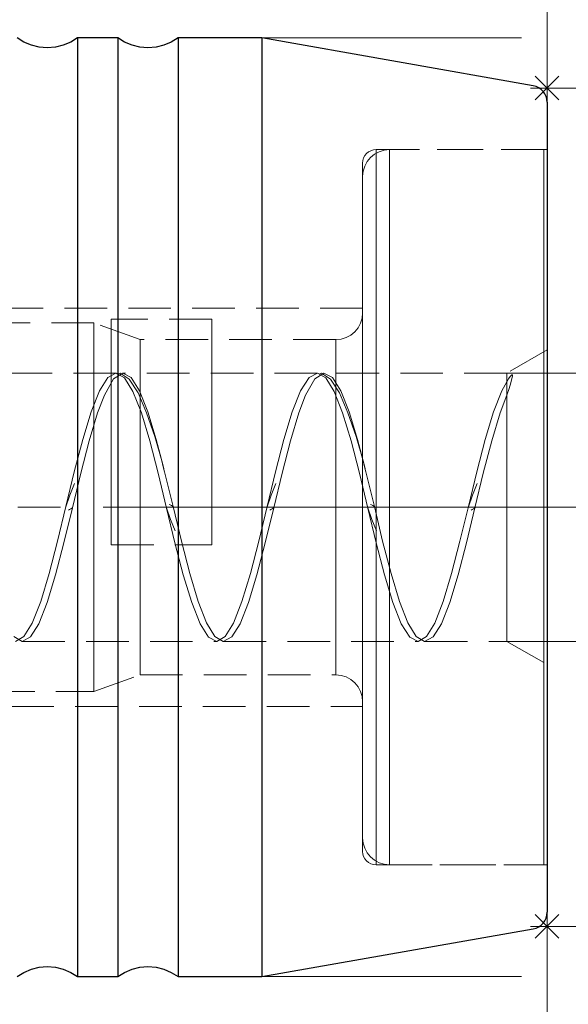
# Model space of a CAD drawing. Extents: x 13 to 827, y 18 to 576.
# Drawn here: x 594 to 640, y 299 to 382 of the extents above; entities that cross this region are included whole.
import ezdxf

# ---------------------------------------------------------------- set-up
doc = ezdxf.new("R2010")
doc.units = 0
doc.header["$MEASUREMENT"] = 0
for name, pattern in [('AI-Linetype-0', [54, 43.200001, -3.6, 3.6, -3.6]), ('AI-Linetype-1', [5.4, 3.6, -1.8]), ('AI-Linetype-100', [5.4, 3.6, -1.8]), ('AI-Linetype-101', [5.4, 3.6, -1.8]), ('AI-Linetype-102', [5.4, 3.6, -1.8]), ('AI-Linetype-11', [5.4, 3.6, -1.8]), ('AI-Linetype-15', [5.4, 3.6, -1.8]), ('AI-Linetype-152', [5.4, 3.6, -1.8]), ('AI-Linetype-153', [5.4, 3.6, -1.8]), ('AI-Linetype-154', [5.4, 3.6, -1.8]), ('AI-Linetype-155', [5.4, 3.6, -1.8]), ('AI-Linetype-156', [5.4, 3.6, -1.8]), ('AI-Linetype-157', [5.4, 3.6, -1.8]), ('AI-Linetype-16', [5.4, 3.6, -1.8]), ('AI-Linetype-162', [5.4, 3.6, -1.8]), ('AI-Linetype-163', [5.4, 3.6, -1.8]), ('AI-Linetype-164', [5.4, 3.6, -1.8]), ('AI-Linetype-165', [5.4, 3.6, -1.8]), ('AI-Linetype-17', [5.4, 3.6, -1.8]), ('AI-Linetype-170', [5.4, 3.6, -1.8]), ('AI-Linetype-171', [5.4, 3.6, -1.8]), ('AI-Linetype-174', [5.4, 3.6, -1.8]), ('AI-Linetype-175', [5.4, 3.6, -1.8]), ('AI-Linetype-176', [5.4, 3.6, -1.8]), ('AI-Linetype-178', [5.4, 3.6, -1.8]), ('AI-Linetype-179', [5.4, 3.6, -1.8]), ('AI-Linetype-18', [5.4, 3.6, -1.8]), ('AI-Linetype-181', [5.4, 3.6, -1.8]), ('AI-Linetype-182', [5.4, 3.6, -1.8]), ('AI-Linetype-184', [5.4, 3.6, -1.8]), ('AI-Linetype-187', [5.4, 3.6, -1.8]), ('AI-Linetype-19', [5.4, 3.6, -1.8]), ('AI-Linetype-190', [5.4, 3.6, -1.8]), ('AI-Linetype-191', [5.4, 3.6, -1.8]), ('AI-Linetype-192', [5.4, 3.6, -1.8]), ('AI-Linetype-193', [5.4, 3.6, -1.8]), ('AI-Linetype-194', [5.4, 3.6, -1.8]), ('AI-Linetype-196', [5.4, 3.6, -1.8]), ('AI-Linetype-197', [5.4, 3.6, -1.8]), ('AI-Linetype-198', [5.4, 3.6, -1.8]), ('AI-Linetype-199', [5.4, 3.6, -1.8]), ('AI-Linetype-2', [5.4, 3.6, -1.8]), ('AI-Linetype-200', [5.4, 3.6, -1.8]), ('AI-Linetype-201', [5.4, 3.6, -1.8]), ('AI-Linetype-213', [5.4, 3.6, -1.8]), ('AI-Linetype-214', [5.4, 3.6, -1.8]), ('AI-Linetype-215', [5.4, 3.6, -1.8]), ('AI-Linetype-216', [5.4, 3.6, -1.8]), ('AI-Linetype-233', [5.4, 3.6, -1.8]), ('AI-Linetype-234', [5.4, 3.6, -1.8]), ('AI-Linetype-3', [5.4, 3.6, -1.8]), ('AI-Linetype-4', [5.4, 3.6, -1.8]), ('AI-Linetype-45', [5.4, 3.6, -1.8]), ('AI-Linetype-46', [5.4, 3.6, -1.8]), ('AI-Linetype-47', [5.4, 3.6, -1.8]), ('AI-Linetype-5', [5.4, 3.6, -1.8]), ('AI-Linetype-55', [5.4, 3.6, -1.8]), ('AI-Linetype-9', [5.4, 3.6, -1.8]), ('AI-Linetype-97', [5.4, 3.6, -1.8]), ('AI-Linetype-99', [5.4, 3.6, -1.8])]:
    doc.linetypes.add(name, pattern=pattern)
doc.layers.add('Ebene 1', color=7, linetype='Continuous', lineweight=0)

msp = doc.modelspace()

# ---------------------------------------------------------------- linework, layer by layer
at = {"layer": 'Ebene 1', "color": 18, "linetype": 'AI-Linetype-213', "lineweight": 18, "true_color": 0x000000}
msp.add_line((638.393, 371.353), (624.22, 371.353), dxfattribs=at)
at = {"layer": 'Ebene 1', "color": 18, "linetype": 'AI-Linetype-155', "lineweight": 18, "true_color": 0x000000}
msp.add_line((638.676, 371.353), (625.353, 371.353), dxfattribs=at)
at = {"layer": 'Ebene 1', "color": 18, "linetype": 'AI-Linetype-233', "lineweight": 18, "true_color": 0x000000}
msp.add_line((623.085, 357.96), (566.392, 357.96), dxfattribs=at)
at = {"layer": 'Ebene 1', "color": 18, "linetype": 'AI-Linetype-163', "lineweight": 18, "true_color": 0x000000}
msp.add_line((600.379, 356.713), (575.57, 356.713), dxfattribs=at)
at = {"layer": 'Ebene 1', "color": 18, "linetype": 'AI-Linetype-165', "lineweight": 18, "true_color": 0x000000}
msp.add_line((604.273, 355.295), (600.379, 356.712), dxfattribs=at)
at = {"layer": 'Ebene 1', "color": 18, "linetype": 'AI-Linetype-97', "lineweight": 18, "true_color": 0x000000}
msp.add_line((610.33, 357.029), (601.826, 357.029), dxfattribs=at)
at = {"layer": 'Ebene 1', "color": 18, "linetype": 'AI-Linetype-171', "lineweight": 18, "true_color": 0x000000}
msp.add_line((620.818, 355.295), (604.273, 355.295), dxfattribs=at)
at = {"layer": 'Ebene 1', "color": 18, "linetype": 'AI-Linetype-174', "lineweight": 18, "true_color": 0x000000}
msp.add_line((638.676, 354.424), (635.275, 352.46), dxfattribs=at)
at = {"layer": 'Ebene 1', "color": 18, "linetype": 'AI-Linetype-196', "lineweight": 18, "true_color": 0x000000}
msp.add_line((602.241, 352.461), (585.816, 352.461), dxfattribs=at)
at = {"layer": 'Ebene 1', "color": 18, "linetype": 'AI-Linetype-197', "lineweight": 18, "true_color": 0x000000}
msp.add_line((619.249, 352.461), (602.824, 352.461), dxfattribs=at)
at = {"layer": 'Ebene 1', "color": 18, "linetype": 'AI-Linetype-198', "lineweight": 18, "true_color": 0x000000}
msp.add_line((635.274, 352.461), (619.832, 352.461), dxfattribs=at)
at = {"layer": 'Ebene 1', "color": 208, "linetype": 'AI-Linetype-0', "lineweight": 18, "true_color": 0x400040}
msp.add_line((644.345, 341.122), (192.503, 341.122), dxfattribs=at)
at = {"layer": 'Ebene 1', "color": 18, "linetype": 'AI-Linetype-99', "lineweight": 18, "true_color": 0x000000}
msp.add_line((601.826, 337.947), (610.33, 337.947), dxfattribs=at)
at = {"layer": 'Ebene 1', "color": 18, "linetype": 'AI-Linetype-201', "lineweight": 18, "true_color": 0x000000}
msp.add_line((594.32, 329.783), (610.745, 329.783), dxfattribs=at)
at = {"layer": 'Ebene 1', "color": 18, "linetype": 'AI-Linetype-200', "lineweight": 18, "true_color": 0x000000}
msp.add_line((611.328, 329.783), (627.753, 329.783), dxfattribs=at)
at = {"layer": 'Ebene 1', "color": 18, "linetype": 'AI-Linetype-199', "lineweight": 18, "true_color": 0x000000}
msp.add_line((628.336, 329.783), (635.275, 329.783), dxfattribs=at)
at = {"layer": 'Ebene 1', "color": 18, "linetype": 'AI-Linetype-175', "lineweight": 18, "true_color": 0x000000}
msp.add_line((635.274, 329.783), (638.675, 327.819), dxfattribs=at)
at = {"layer": 'Ebene 1', "color": 18, "linetype": 'AI-Linetype-164', "lineweight": 18, "true_color": 0x000000}
msp.add_line((600.379, 325.531), (604.273, 326.948), dxfattribs=at)
at = {"layer": 'Ebene 1', "color": 18, "linetype": 'AI-Linetype-170', "lineweight": 18, "true_color": 0x000000}
msp.add_line((604.273, 326.949), (620.818, 326.949), dxfattribs=at)
at = {"layer": 'Ebene 1', "color": 18, "linetype": 'AI-Linetype-162', "lineweight": 18, "true_color": 0x000000}
msp.add_line((575.57, 325.531), (600.378, 325.531), dxfattribs=at)
at = {"layer": 'Ebene 1', "color": 18, "linetype": 'AI-Linetype-234', "lineweight": 18, "true_color": 0x000000}
msp.add_line((566.393, 324.284), (623.086, 324.284), dxfattribs=at)
at = {"layer": 'Ebene 1', "color": 18, "linetype": 'AI-Linetype-214', "lineweight": 18, "true_color": 0x000000}
msp.add_line((624.219, 310.891), (638.392, 310.891), dxfattribs=at)
at = {"layer": 'Ebene 1', "color": 18, "linetype": 'AI-Linetype-154', "lineweight": 18, "true_color": 0x000000}
msp.add_line((625.353, 310.891), (638.676, 310.891), dxfattribs=at)
at = {"layer": 'Ebene 1', "color": 18, "linetype": 'AI-Linetype-153', "lineweight": 18, "true_color": 0x000000}
msp.add_lwpolyline([(625.353, 371.353), (624.911, 371.309), (624.485, 371.18), (624.093, 370.971), (623.749, 370.689), (623.467, 370.345), (623.258, 369.953), (623.129, 369.528), (623.085, 369.085)], dxfattribs=at)
at = {"layer": 'Ebene 1', "color": 18, "linetype": 'AI-Linetype-215', "lineweight": 18, "true_color": 0x000000}
msp.add_lwpolyline([(624.219, 371.353), (623.998, 371.331), (623.785, 371.267), (623.589, 371.162), (623.417, 371.021), (623.276, 370.849), (623.171, 370.653), (623.107, 370.44), (623.085, 370.219)], dxfattribs=at)
at = {"layer": 'Ebene 1', "color": 18, "linetype": 'AI-Linetype-46', "lineweight": 18, "true_color": 0x000000}
msp.add_lwpolyline([(624.219, 341.122), (624.219, 344.391), (624.219, 347.621), (624.219, 350.775), (624.219, 353.816), (624.219, 356.708), (624.219, 359.417), (624.219, 361.912), (624.219, 364.163), (624.219, 366.144), (624.219, 367.832), (624.219, 369.206), (624.219, 370.252), (624.219, 370.955), (624.219, 371.309), (624.219, 370.955), (624.219, 370.252), (624.219, 369.206), (624.219, 367.832), (624.219, 366.144), (624.219, 364.163), (624.219, 361.912), (624.219, 359.417), (624.219, 356.708), (624.219, 353.816), (624.219, 350.775), (624.219, 347.621), (624.219, 344.391), (624.219, 341.122), (624.219, 337.853), (624.219, 334.623), (624.219, 331.469), (624.219, 328.428), (624.219, 325.536), (624.219, 322.827), (624.219, 320.332), (624.219, 318.081), (624.219, 316.1), (624.219, 314.412), (624.219, 313.038), (624.219, 311.992), (624.219, 311.289), (624.219, 310.935), (624.219, 311.289), (624.219, 311.992), (624.219, 313.038), (624.219, 314.412), (624.219, 316.1), (624.219, 318.081), (624.219, 320.332), (624.219, 322.827), (624.219, 325.536), (624.219, 328.428), (624.219, 331.469), (624.219, 334.623), (624.219, 337.853), (624.219, 341.122)], dxfattribs=at)
at = {"layer": 'Ebene 1', "color": 18, "linetype": 'AI-Linetype-1', "lineweight": 18, "true_color": 0x000000}
msp.add_lwpolyline([(625.353, 341.122), (625.353, 344.391), (625.353, 347.621), (625.353, 350.775), (625.353, 353.816), (625.353, 356.708), (625.353, 359.417), (625.353, 361.912), (625.353, 364.163), (625.353, 366.144), (625.353, 367.832), (625.353, 369.206), (625.353, 370.252), (625.353, 370.955), (625.353, 371.309), (625.353, 370.955), (625.353, 370.252), (625.353, 369.206), (625.353, 367.832), (625.353, 366.144), (625.353, 364.163), (625.353, 361.912), (625.353, 359.417), (625.353, 356.708), (625.353, 353.816), (625.353, 350.775), (625.353, 347.621), (625.353, 344.391), (625.353, 341.122), (625.353, 337.853), (625.353, 334.623), (625.353, 331.469), (625.353, 328.428), (625.353, 325.536), (625.353, 322.827), (625.353, 320.332), (625.353, 318.081), (625.353, 316.1), (625.353, 314.412), (625.353, 313.038), (625.353, 311.992), (625.353, 311.289), (625.353, 310.935), (625.353, 311.289), (625.353, 311.992), (625.353, 313.038), (625.353, 314.412), (625.353, 316.1), (625.353, 318.081), (625.353, 320.332), (625.353, 322.827), (625.353, 325.536), (625.353, 328.428), (625.353, 331.469), (625.353, 334.623), (625.353, 337.853), (625.353, 341.122)], dxfattribs=at)
at = {"layer": 'Ebene 1', "color": 18, "linetype": 'AI-Linetype-45', "lineweight": 18, "true_color": 0x000000}
msp.add_lwpolyline([(638.393, 344.391), (638.393, 341.122), (638.393, 337.854), (638.393, 334.624), (638.393, 331.469), (638.393, 328.429), (638.393, 325.536), (638.393, 322.827), (638.393, 320.332), (638.393, 318.081), (638.393, 316.1), (638.393, 314.413), (638.393, 313.038), (638.393, 311.993), (638.393, 311.289), (638.393, 310.935), (638.393, 310.891), (638.393, 310.935), (638.393, 311.289), (638.393, 311.993), (638.393, 313.038), (638.393, 314.413), (638.393, 316.1), (638.393, 318.081), (638.393, 320.332), (638.393, 322.827), (638.393, 325.536), (638.393, 328.429), (638.393, 331.469), (638.393, 334.624), (638.393, 337.854), (638.393, 341.122), (638.393, 344.391), (638.393, 347.621), (638.393, 350.775), (638.393, 353.816), (638.393, 356.708), (638.393, 359.418), (638.393, 361.913), (638.393, 364.164), (638.393, 366.145), (638.393, 367.832), (638.393, 369.207), (638.393, 370.252), (638.393, 370.956), (638.393, 371.31), (638.393, 371.354), (638.393, 371.31), (638.393, 370.956), (638.393, 370.252), (638.393, 369.207), (638.393, 367.832), (638.393, 366.145), (638.393, 364.164), (638.393, 361.913), (638.393, 359.418), (638.393, 356.708), (638.393, 353.816), (638.393, 350.775), (638.393, 347.621), (638.393, 344.391)], dxfattribs=at)
at = {"layer": 'Ebene 1', "color": 18, "linetype": 'AI-Linetype-3', "lineweight": 18, "true_color": 0x000000}
msp.add_lwpolyline([(638.676, 341.122), (638.676, 344.391), (638.676, 347.621), (638.676, 350.775), (638.676, 353.816), (638.676, 356.708), (638.676, 359.417), (638.676, 361.912), (638.676, 364.163), (638.676, 366.144), (638.676, 367.832), (638.676, 369.206), (638.676, 370.252), (638.676, 370.955), (638.676, 371.309), (638.676, 370.955), (638.676, 370.252), (638.676, 369.206), (638.676, 367.832), (638.676, 366.144), (638.676, 364.163), (638.676, 361.912), (638.676, 359.417), (638.676, 356.708), (638.676, 353.816), (638.676, 350.775), (638.676, 347.621), (638.676, 344.391), (638.676, 341.122), (638.676, 337.853), (638.676, 334.623), (638.676, 331.469), (638.676, 328.428), (638.676, 325.536), (638.676, 322.827), (638.676, 320.332), (638.676, 318.081), (638.676, 316.1), (638.676, 314.412), (638.676, 313.038), (638.676, 311.992), (638.676, 311.289), (638.676, 310.935), (638.676, 311.289), (638.676, 311.992), (638.676, 313.038), (638.676, 314.412), (638.676, 316.1), (638.676, 318.081), (638.676, 320.332), (638.676, 322.827), (638.676, 325.536), (638.676, 328.428), (638.676, 331.469), (638.676, 334.623), (638.676, 337.853), (638.676, 341.122)], dxfattribs=at)
at = {"layer": 'Ebene 1', "color": 18, "linetype": 'AI-Linetype-47', "lineweight": 18, "true_color": 0x000000}
msp.add_lwpolyline([(623.085, 337.921), (623.085, 341.122), (623.085, 344.323), (623.085, 347.485), (623.085, 350.57), (623.085, 353.54), (623.085, 356.36), (623.085, 358.994), (623.085, 361.412), (623.085, 363.583), (623.085, 365.482), (623.085, 367.084), (623.085, 368.372), (623.085, 369.329), (623.085, 369.944), (623.085, 370.209), (623.085, 370.22), (623.085, 370.12), (623.085, 369.68), (623.085, 368.893), (623.085, 367.769), (623.085, 366.321), (623.085, 364.568), (623.085, 362.53), (623.085, 360.232), (623.085, 357.702), (623.085, 354.971), (623.085, 352.072), (623.085, 349.04), (623.085, 345.911), (623.085, 342.725), (623.085, 339.519), (623.085, 336.333), (623.085, 333.204), (623.085, 330.172), (623.085, 327.273), (623.085, 324.542), (623.085, 322.012), (623.085, 319.714), (623.085, 317.676), (623.085, 315.923), (623.085, 314.475), (623.085, 313.351), (623.085, 312.564), (623.085, 312.124), (623.085, 312.024), (623.085, 312.035), (623.085, 312.3), (623.085, 312.915), (623.085, 313.872), (623.085, 315.159), (623.085, 316.762), (623.085, 318.661), (623.085, 320.832), (623.085, 323.25), (623.085, 325.884), (623.085, 328.704), (623.085, 331.674), (623.085, 334.759), (623.085, 337.921)], dxfattribs=at)
at = {"layer": 'Ebene 1', "color": 18, "linetype": 'AI-Linetype-2', "lineweight": 18, "true_color": 0x000000}
msp.add_lwpolyline([(623.085, 341.122), (623.085, 344.253), (623.085, 347.345), (623.085, 350.358), (623.085, 353.255), (623.085, 356), (623.085, 358.557), (623.085, 360.895), (623.085, 362.985), (623.085, 364.8), (623.085, 366.316), (623.085, 367.517), (623.085, 368.385), (623.085, 368.91), (623.085, 369.086), (623.085, 368.91), (623.085, 368.385), (623.085, 367.517), (623.085, 366.316), (623.085, 364.8), (623.085, 362.985), (623.085, 360.895), (623.085, 358.557), (623.085, 356), (623.085, 353.255), (623.085, 350.358), (623.085, 347.345), (623.085, 344.253), (623.085, 341.122), (623.085, 337.991), (623.085, 334.899), (623.085, 331.886), (623.085, 328.989), (623.085, 326.244), (623.085, 323.687), (623.085, 321.349), (623.085, 319.259), (623.085, 317.444), (623.085, 315.928), (623.085, 314.727), (623.085, 313.859), (623.085, 313.334), (623.085, 313.158), (623.085, 313.334), (623.085, 313.859), (623.085, 314.727), (623.085, 315.928), (623.085, 317.444), (623.085, 319.259), (623.085, 321.349), (623.085, 323.687), (623.085, 326.244), (623.085, 328.989), (623.085, 331.886), (623.085, 334.899), (623.085, 337.991), (623.085, 341.122)], dxfattribs=at)
at = {"layer": 'Ebene 1', "color": 18, "linetype": 'AI-Linetype-102', "lineweight": 18, "true_color": 0x000000}
msp.add_lwpolyline([(623.085, 341.122), (623.085, 343.574), (623.085, 345.973), (623.085, 348.269), (623.085, 350.413), (623.085, 352.358), (623.085, 354.064), (623.085, 355.495), (623.085, 356.619), (623.085, 357.412), (623.085, 357.859), (623.085, 357.949), (623.085, 357.68), (623.085, 357.058), (623.085, 356.097), (623.085, 354.816), (623.085, 353.244), (623.085, 351.413), (623.085, 349.363), (623.085, 347.137), (623.085, 344.783), (623.085, 342.351), (623.085, 339.893), (623.085, 337.461), (623.085, 335.107), (623.085, 332.881), (623.085, 330.831), (623.085, 329), (623.085, 327.428), (623.085, 326.147), (623.085, 325.186), (623.085, 324.564), (623.085, 324.295), (623.085, 324.385), (623.085, 324.832), (623.085, 325.625), (623.085, 326.749), (623.085, 328.18), (623.085, 329.886), (623.085, 331.831), (623.085, 333.975), (623.085, 336.271), (623.085, 338.67), (623.085, 341.122)], dxfattribs=at)
at = {"layer": 'Ebene 1', "color": 18, "linetype": 'AI-Linetype-157', "lineweight": 18, "true_color": 0x000000}
msp.add_lwpolyline([(623.085, 357.563), (623.041, 357.121), (622.912, 356.695), (622.703, 356.303), (622.421, 355.96), (622.077, 355.677), (621.685, 355.468), (621.26, 355.339), (620.817, 355.295)], dxfattribs=at)
at = {"layer": 'Ebene 1', "color": 18, "linetype": 'AI-Linetype-5', "lineweight": 18, "true_color": 0x000000}
msp.add_lwpolyline([(623.085, 341.122), (623.085, 343.516), (623.085, 345.859), (623.085, 348.1), (623.085, 350.194), (623.085, 352.093), (623.085, 353.759), (623.085, 355.156), (623.085, 356.253), (623.085, 357.028), (623.085, 357.464), (623.085, 357.552), (623.085, 357.289), (623.085, 356.682), (623.085, 355.744), (623.085, 354.493), (623.085, 352.958), (623.085, 351.17), (623.085, 349.169), (623.085, 346.995), (623.085, 344.697), (623.085, 342.322), (623.085, 339.922), (623.085, 337.547), (623.085, 335.249), (623.085, 333.075), (623.085, 331.074), (623.085, 329.286), (623.085, 327.751), (623.085, 326.5), (623.085, 325.562), (623.085, 324.955), (623.085, 324.692), (623.085, 324.78), (623.085, 325.216), (623.085, 325.991), (623.085, 327.088), (623.085, 328.485), (623.085, 330.151), (623.085, 332.05), (623.085, 334.144), (623.085, 336.385), (623.085, 338.728), (623.085, 341.122)], dxfattribs=at)
at = {"layer": 'Ebene 1', "color": 18, "linetype": 'AI-Linetype-9', "lineweight": 18, "true_color": 0x000000}
msp.add_lwpolyline([(600.379, 338.798), (600.379, 341.122), (600.379, 343.445), (600.379, 345.717), (600.379, 347.886), (600.379, 349.904), (600.379, 351.726), (600.379, 353.311), (600.379, 354.623), (600.379, 355.634), (600.379, 356.321), (600.379, 356.669), (600.379, 356.712), (600.379, 356.669), (600.379, 356.321), (600.379, 355.634), (600.379, 354.623), (600.379, 353.311), (600.379, 351.726), (600.379, 349.904), (600.379, 347.886), (600.379, 345.717), (600.379, 343.445), (600.379, 341.122), (600.379, 338.798), (600.379, 336.526), (600.379, 334.357), (600.379, 332.339), (600.379, 330.517), (600.379, 328.932), (600.379, 327.62), (600.379, 326.609), (600.379, 325.922), (600.379, 325.575), (600.379, 325.531), (600.379, 325.575), (600.379, 325.922), (600.379, 326.609), (600.379, 327.62), (600.379, 328.932), (600.379, 330.517), (600.379, 332.339), (600.379, 334.357), (600.379, 336.526), (600.379, 338.798)], dxfattribs=at)
at = {"layer": 'Ebene 1', "color": 18, "linetype": 'AI-Linetype-100', "lineweight": 18, "true_color": 0x000000}
msp.add_lwpolyline([(601.826, 337.947), (601.826, 340.596), (601.826, 343.259), (601.826, 345.868), (601.826, 348.358), (601.826, 350.667), (601.826, 352.736), (601.826, 354.515), (601.826, 355.957), (601.826, 357.028)], dxfattribs=at)
at = {"layer": 'Ebene 1', "color": 18, "linetype": 'AI-Linetype-101', "lineweight": 18, "true_color": 0x000000}
msp.add_lwpolyline([(610.33, 337.947), (610.33, 340.596), (610.33, 343.259), (610.33, 345.868), (610.33, 348.358), (610.33, 350.667), (610.33, 352.736), (610.33, 354.515), (610.33, 355.957), (610.33, 357.028)], dxfattribs=at)
at = {"layer": 'Ebene 1', "color": 18, "linetype": 'AI-Linetype-55', "lineweight": 18, "true_color": 0x000000}
msp.add_lwpolyline([(623.085, 352.461), (623.085, 353.714), (623.085, 354.856), (623.085, 355.785), (623.085, 356.419), (623.085, 356.701), (623.085, 356.606), (623.085, 356.143), (623.085, 355.353), (623.085, 354.306), (623.085, 353.095), (623.085, 351.827), (623.085, 350.616), (623.085, 349.569), (623.085, 348.779), (623.085, 348.316), (623.085, 348.221), (623.085, 348.503), (623.085, 349.137), (623.085, 350.066), (623.085, 351.208), (623.085, 352.461)], dxfattribs=at)
at = {"layer": 'Ebene 1', "color": 18, "linetype": 'AI-Linetype-11', "lineweight": 18, "true_color": 0x000000}
msp.add_lwpolyline([(604.273, 338.905), (604.273, 341.122), (604.273, 343.339), (604.273, 345.502), (604.273, 347.557), (604.273, 349.453), (604.273, 351.144), (604.273, 352.589), (604.273, 353.751), (604.273, 354.602), (604.273, 355.121), (604.273, 355.295), (604.273, 355.121), (604.273, 354.602), (604.273, 353.751), (604.273, 352.589), (604.273, 351.144), (604.273, 349.453), (604.273, 347.557), (604.273, 345.502), (604.273, 343.339), (604.273, 341.122), (604.273, 338.905), (604.273, 336.742), (604.273, 334.688), (604.273, 332.791), (604.273, 331.1), (604.273, 329.656), (604.273, 328.494), (604.273, 327.643), (604.273, 327.123), (604.273, 326.949), (604.273, 327.123), (604.273, 327.643), (604.273, 328.494), (604.273, 329.656), (604.273, 331.1), (604.273, 332.791), (604.273, 334.688), (604.273, 336.742), (604.273, 338.905)], dxfattribs=at)
at = {"layer": 'Ebene 1', "color": 18, "linetype": 'AI-Linetype-4', "lineweight": 18, "true_color": 0x000000}
msp.add_lwpolyline([(620.818, 341.122), (620.818, 343.339), (620.818, 345.502), (620.818, 347.557), (620.818, 349.453), (620.818, 351.144), (620.818, 352.588), (620.818, 353.75), (620.818, 354.602), (620.818, 355.121), (620.818, 355.295), (620.818, 355.121), (620.818, 354.602), (620.818, 353.75), (620.818, 352.588), (620.818, 351.144), (620.818, 349.453), (620.818, 347.557), (620.818, 345.502), (620.818, 343.339), (620.818, 341.122), (620.818, 338.905), (620.818, 336.742), (620.818, 334.687), (620.818, 332.791), (620.818, 331.1), (620.818, 329.656), (620.818, 328.494), (620.818, 327.642), (620.818, 327.123), (620.818, 326.949), (620.818, 327.123), (620.818, 327.642), (620.818, 328.494), (620.818, 329.656), (620.818, 331.1), (620.818, 332.791), (620.818, 334.687), (620.818, 336.742), (620.818, 338.905), (620.818, 341.122)], dxfattribs=at)
at = {"layer": 'Ebene 1', "color": 18, "linetype": 'AI-Linetype-17', "lineweight": 18, "true_color": 0x000000}
msp.add_lwpolyline([(638.676, 341.122), (638.676, 343.312), (638.676, 345.441), (638.676, 347.453), (638.676, 349.293), (638.676, 350.909), (638.676, 352.258), (638.676, 353.304), (638.676, 354.017), (638.676, 354.379), (638.676, 354.017), (638.676, 353.304), (638.676, 352.258), (638.676, 350.909), (638.676, 349.293), (638.676, 347.453), (638.676, 345.441), (638.676, 343.312), (638.676, 341.122), (638.676, 338.932), (638.676, 336.803), (638.676, 334.791), (638.676, 332.951), (638.676, 331.335), (638.676, 329.986), (638.676, 328.94), (638.676, 328.227), (638.676, 327.865), (638.676, 328.227), (638.676, 328.94), (638.676, 329.986), (638.676, 331.335), (638.676, 332.951), (638.676, 334.791), (638.676, 336.803), (638.676, 338.932), (638.676, 341.122)], dxfattribs=at)
at = {"layer": 'Ebene 1', "color": 18, "linetype": 'AI-Linetype-19', "lineweight": 18, "true_color": 0x000000}
msp.add_lwpolyline([(635.274, 350.611), (634.7, 349.093), (633.993, 346.736), (633.28, 343.99), (632.576, 341.06), (631.862, 338.12), (631.158, 335.397), (630.448, 333.058), (629.738, 331.269), (629.033, 330.154), (628.319, 329.783), (627.615, 330.186), (626.902, 331.337), (626.196, 333.151), (625.489, 335.507), (624.776, 338.254), (624.073, 341.184), (623.358, 344.124), (623.25, 344.544), (623.091, 345.158), (622.654, 346.847), (621.944, 349.186), (621.234, 350.975), (620.529, 352.09), (619.815, 352.46), (619.043, 351.979), (618.266, 350.611), (617.692, 349.093), (616.985, 346.736), (616.272, 343.99), (615.569, 341.06), (614.854, 338.12), (614.15, 335.397), (613.44, 333.058), (612.73, 331.269), (612.025, 330.154), (611.311, 329.783), (610.607, 330.186), (609.895, 331.337), (609.188, 333.151), (608.481, 335.507), (607.768, 338.254), (607.065, 341.184), (606.35, 344.124), (606.242, 344.544), (606.083, 345.158), (605.646, 346.847), (604.936, 349.186), (604.226, 350.975), (603.521, 352.09), (602.807, 352.46), (602.035, 351.979), (601.258, 350.611), (600.684, 349.093), (599.977, 346.736), (599.264, 343.99), (598.561, 341.06), (597.846, 338.12), (597.142, 335.397), (596.432, 333.058), (595.722, 331.269), (595.017, 330.154), (594.303, 329.783), (593.6, 330.186)], dxfattribs=at)
at = {"layer": 'Ebene 1', "color": 18, "linetype": 'AI-Linetype-18', "lineweight": 18, "true_color": 0x000000}
msp.add_lwpolyline([(593.752, 329.784), (594.466, 330.188), (595.171, 331.335), (595.881, 333.151), (596.591, 335.511), (597.295, 338.247), (598.01, 341.192), (598.713, 344.117), (599.426, 346.851), (600.133, 349.186), (600.839, 350.973), (601.552, 352.092), (602.241, 352.453), (602.256, 352.46), (602.396, 352.381), (602.97, 352.056), (603.675, 350.909), (604.385, 349.093), (605.095, 346.733), (605.799, 343.997), (606.514, 341.052), (607.217, 338.127), (607.93, 335.394), (608.637, 333.058), (609.343, 331.271), (610.056, 330.152), (610.76, 329.784), (611.474, 330.188), (612.179, 331.335), (612.889, 333.151), (613.599, 335.511), (614.303, 338.247), (615.018, 341.192), (615.721, 344.117), (616.434, 346.851), (617.141, 349.186), (617.847, 350.973), (618.56, 352.092), (619.264, 352.46), (619.978, 352.056), (620.683, 350.909), (621.393, 349.093), (622.103, 346.733), (622.807, 343.997), (623.521, 341.052), (624.225, 338.127), (624.938, 335.394), (625.645, 333.058), (626.351, 331.271), (627.064, 330.152), (627.768, 329.784), (628.482, 330.188), (629.187, 331.335), (629.897, 333.151), (630.606, 335.511), (631.311, 338.247), (632.025, 341.192), (632.729, 344.117), (633.442, 346.851), (634.148, 349.186), (634.855, 350.973), (635.274, 351.72)], dxfattribs=at)
at = {"layer": 'Ebene 1', "color": 18, "linetype": 'AI-Linetype-176', "lineweight": 18, "true_color": 0x000000}
msp.add_lwpolyline([(606.28, 344.381), (606.171, 344.852), (605.531, 347.09), (604.821, 349.117), (604.108, 350.781), (603.354, 351.948), (602.602, 352.444), (602.414, 352.382)], dxfattribs=at)
at = {"layer": 'Ebene 1', "color": 18, "linetype": 'AI-Linetype-194', "lineweight": 18, "true_color": 0x000000}
msp.add_lwpolyline([(623.288, 344.381), (623.179, 344.852), (622.539, 347.09), (621.829, 349.117), (621.116, 350.781), (620.362, 351.948), (619.61, 352.444), (619.422, 352.382)], dxfattribs=at)
at = {"layer": 'Ebene 1', "color": 18, "linetype": 'AI-Linetype-16', "lineweight": 18, "true_color": 0x000000}
msp.add_lwpolyline([(635.274, 351.72), (635.274, 352.267), (635.274, 352.46), (635.274, 352.461), (635.274, 352.293), (635.274, 351.772), (635.274, 350.912), (635.274, 349.741), (635.274, 348.296), (635.274, 346.624), (635.274, 344.776), (635.274, 342.813), (635.274, 340.796), (635.274, 338.789), (635.274, 336.857), (635.274, 335.06), (635.274, 333.455), (635.274, 332.094), (635.274, 331.02), (635.274, 330.266), (635.274, 329.858), (635.274, 329.783), (635.274, 329.807), (635.274, 330.115), (635.274, 330.773), (635.274, 331.76), (635.274, 333.044), (635.274, 334.585), (635.274, 336.333), (635.274, 338.233), (635.274, 340.226), (635.274, 342.246), (635.274, 344.231), (635.274, 346.117), (635.274, 347.845), (635.274, 349.359), (635.274, 350.611)], dxfattribs=at)
at = {"layer": 'Ebene 1', "color": 18, "linetype": 'AI-Linetype-15', "lineweight": 18, "true_color": 0x000000}
msp.add_lwpolyline([(635.274, 351.72), (635.417, 351.978), (635.544, 352.162), (635.604, 352.233), (635.628, 352.257), (635.651, 352.279), (635.676, 352.299), (635.687, 352.307), (635.699, 352.314), (635.71, 352.319), (635.72, 352.322), (635.732, 352.323), (635.751, 352.314), (635.763, 352.222), (635.618, 351.654), (635.465, 351.172), (635.274, 350.611)], dxfattribs=at)
at = {"layer": 'Ebene 1', "color": 18, "linetype": 'AI-Linetype-182', "lineweight": 18, "true_color": 0x000000}
msp.add_lwpolyline([(598.748, 343.118), (598.35, 342.151), (598.004, 341.17)], dxfattribs=at)
at = {"layer": 'Ebene 1', "color": 18, "linetype": 'AI-Linetype-181', "lineweight": 18, "true_color": 0x000000}
msp.add_lwpolyline([(615.756, 343.118), (615.358, 342.151), (615.012, 341.17)], dxfattribs=at)
at = {"layer": 'Ebene 1', "color": 18, "linetype": 'AI-Linetype-192', "lineweight": 18, "true_color": 0x000000}
msp.add_lwpolyline([(632.764, 343.118), (632.366, 342.151), (632.02, 341.17)], dxfattribs=at)
at = {"layer": 'Ebene 1', "color": 18, "linetype": 'AI-Linetype-184', "lineweight": 18, "true_color": 0x000000}
msp.add_lwpolyline([(607.073, 341.15), (607.056, 341.181), (607.024, 341.21), (606.93, 341.262), (606.825, 341.312), (606.731, 341.365)], dxfattribs=at)
at = {"layer": 'Ebene 1', "color": 18, "linetype": 'AI-Linetype-191', "lineweight": 18, "true_color": 0x000000}
msp.add_lwpolyline([(624.081, 341.15), (624.064, 341.181), (624.032, 341.21), (623.938, 341.262), (623.833, 341.312), (623.739, 341.365)], dxfattribs=at)
at = {"layer": 'Ebene 1', "color": 18, "linetype": 'AI-Linetype-179', "lineweight": 18, "true_color": 0x000000}
msp.add_lwpolyline([(598.228, 340.88), (598.322, 340.932), (598.426, 340.982), (598.521, 341.034), (598.553, 341.063), (598.569, 341.095)], dxfattribs=at)
at = {"layer": 'Ebene 1', "color": 18, "linetype": 'AI-Linetype-187', "lineweight": 18, "true_color": 0x000000}
msp.add_lwpolyline([(606.508, 341.074), (606.854, 340.093), (607.252, 339.126)], dxfattribs=at)
at = {"layer": 'Ebene 1', "color": 18, "linetype": 'AI-Linetype-178', "lineweight": 18, "true_color": 0x000000}
msp.add_lwpolyline([(615.236, 340.88), (615.33, 340.932), (615.434, 340.982), (615.529, 341.034), (615.561, 341.063), (615.577, 341.095)], dxfattribs=at)
at = {"layer": 'Ebene 1', "color": 18, "linetype": 'AI-Linetype-190', "lineweight": 18, "true_color": 0x000000}
msp.add_lwpolyline([(623.516, 341.074), (623.862, 340.093), (624.26, 339.126)], dxfattribs=at)
at = {"layer": 'Ebene 1', "color": 18, "linetype": 'AI-Linetype-193', "lineweight": 18, "true_color": 0x000000}
msp.add_lwpolyline([(632.244, 340.88), (632.338, 340.932), (632.442, 340.982), (632.537, 341.034), (632.569, 341.063), (632.586, 341.095)], dxfattribs=at)
at = {"layer": 'Ebene 1', "color": 18, "linetype": 'AI-Linetype-156', "lineweight": 18, "true_color": 0x000000}
msp.add_lwpolyline([(620.818, 326.949), (621.26, 326.905), (621.686, 326.776), (622.078, 326.567), (622.422, 326.285), (622.704, 325.941), (622.913, 325.549), (623.042, 325.124), (623.086, 324.681)], dxfattribs=at)
at = {"layer": 'Ebene 1', "color": 18, "linetype": 'AI-Linetype-152', "lineweight": 18, "true_color": 0x000000}
msp.add_lwpolyline([(623.085, 313.158), (623.129, 312.716), (623.258, 312.29), (623.467, 311.898), (623.749, 311.554), (624.093, 311.272), (624.485, 311.063), (624.91, 310.934), (625.353, 310.89)], dxfattribs=at)
at = {"layer": 'Ebene 1', "color": 18, "linetype": 'AI-Linetype-216', "lineweight": 18, "true_color": 0x000000}
msp.add_lwpolyline([(623.085, 312.024), (623.107, 311.803), (623.171, 311.59), (623.276, 311.394), (623.417, 311.222), (623.589, 311.081), (623.785, 310.976), (623.998, 310.912), (624.219, 310.89)], dxfattribs=at)
at = {"layer": 'Ebene 1', "color": 208, "lineweight": 18, "true_color": 0x400040}
for points in [[(638.676, 375.366), (638.676, 375.366), (638.676, 470.642), (638.676, 470.642)], [(638.676, 375.366), (638.676, 375.366), (638.676, 449.049), (638.676, 449.049)], [(614.562, 380.807), (614.562, 380.807), (636.516, 380.807), (636.516, 380.807)], [(638.676, 375.137), (638.676, 375.137), (638.676, 377.972), (638.676, 377.972)], [(637.674, 377.557), (637.674, 377.557), (639.678, 375.553), (639.678, 375.553)], [(637.674, 375.553), (637.674, 375.553), (639.678, 377.557), (639.678, 377.557)], [(640.093, 376.555), (640.093, 376.555), (637.259, 376.555), (637.259, 376.555)], [(638.676, 376.555), (638.676, 376.555), (673.837, 376.555), (673.837, 376.555)], [(635.274, 352.461), (635.274, 352.461), (656.761, 352.461), (656.761, 352.461)], [(635.274, 329.784), (635.274, 329.784), (656.761, 329.784), (656.761, 329.784)], [(637.674, 306.691), (637.674, 306.691), (639.678, 304.686), (639.678, 304.686)], [(637.674, 304.686), (637.674, 304.686), (639.678, 306.691), (639.678, 306.691)], [(638.676, 304.271), (638.676, 304.271), (638.676, 307.106), (638.676, 307.106)], [(638.676, 306.878), (638.676, 306.878), (638.676, 242.16), (638.676, 242.16)], [(638.676, 306.878), (638.676, 306.878), (638.676, 219.716), (638.676, 219.716)], [(640.093, 305.689), (640.093, 305.689), (637.259, 305.689), (637.259, 305.689)], [(638.676, 305.689), (638.676, 305.689), (673.837, 305.689), (673.837, 305.689)], [(614.562, 301.437), (614.562, 301.437), (636.516, 301.437), (636.516, 301.437)]]:
    msp.add_open_spline(points, degree=3, dxfattribs=at)
at = {"layer": 'Ebene 1', "color": 18, "lineweight": 25, "true_color": 0x000000}
for points, knots in [([(598.991, 380.807), (598.991, 380.807), (598.413, 380.442), (598.413, 380.442), (598.413, 380.442), (597.784, 380.175), (597.784, 380.175), (597.784, 380.175), (597.121, 380.011), (597.121, 380.011), (597.121, 380.011), (596.439, 379.956), (596.439, 379.956), (596.439, 379.956), (595.758, 380.011), (595.758, 380.011), (595.758, 380.011), (595.095, 380.175), (595.095, 380.175), (595.095, 380.175), (594.466, 380.442), (594.466, 380.442), (594.466, 380.442), (593.888, 380.807), (593.888, 380.807)], [0, 0, 0, 0, 1, 1, 1, 2, 2, 2, 3, 3, 3, 4, 4, 4, 5, 5, 5, 6, 6, 6, 7, 7, 7, 8, 8, 8, 8]), ([(598.991, 380.807), (598.991, 380.807), (598.991, 380.632), (598.991, 380.632), (598.991, 380.632), (598.991, 380.111), (598.991, 380.111), (598.991, 380.111), (598.991, 379.247), (598.991, 379.247), (598.991, 379.247), (598.991, 378.047), (598.991, 378.047), (598.991, 378.047), (598.991, 376.524), (598.991, 376.524), (598.991, 376.524), (598.991, 374.689), (598.991, 374.689), (598.991, 374.689), (598.991, 372.559), (598.991, 372.559), (598.991, 372.559), (598.991, 370.153), (598.991, 370.153), (598.991, 370.153), (598.991, 367.491), (598.991, 367.491), (598.991, 367.491), (598.991, 364.598), (598.991, 364.598), (598.991, 364.598), (598.991, 361.499), (598.991, 361.499), (598.991, 361.499), (598.991, 358.221), (598.991, 358.221), (598.991, 358.221), (598.991, 354.792), (598.991, 354.792), (598.991, 354.792), (598.991, 351.243), (598.991, 351.243), (598.991, 351.243), (598.991, 347.605), (598.991, 347.605), (598.991, 347.605), (598.991, 343.911), (598.991, 343.911), (598.991, 343.911), (598.991, 340.192), (598.991, 340.192), (598.991, 340.192), (598.991, 336.48), (598.991, 336.48), (598.991, 336.48), (598.991, 332.81), (598.991, 332.81), (598.991, 332.81), (598.991, 329.213), (598.991, 329.213), (598.991, 329.213), (598.991, 325.72), (598.991, 325.72), (598.991, 325.72), (598.991, 322.363), (598.991, 322.363), (598.991, 322.363), (598.991, 319.171), (598.991, 319.171), (598.991, 319.171), (598.991, 316.171), (598.991, 316.171), (598.991, 316.171), (598.991, 313.391), (598.991, 313.391), (598.991, 313.391), (598.991, 310.855), (598.991, 310.855), (598.991, 310.855), (598.991, 308.584), (598.991, 308.584), (598.991, 308.584), (598.991, 306.6), (598.991, 306.6), (598.991, 306.6), (598.991, 304.918), (598.991, 304.918), (598.991, 304.918), (598.991, 303.555), (598.991, 303.555), (598.991, 303.555), (598.991, 302.522), (598.991, 302.522), (598.991, 302.522), (598.991, 301.829), (598.991, 301.829), (598.991, 301.829), (598.991, 301.48), (598.991, 301.48), (598.991, 301.48), (598.991, 301.437), (598.991, 301.437)], [0, 0, 0, 0, 1, 1, 1, 2, 2, 2, 3, 3, 3, 4, 4, 4, 5, 5, 5, 6, 6, 6, 7, 7, 7, 8, 8, 8, 9, 9, 9, 10, 10, 10, 11, 11, 11, 12, 12, 12, 13, 13, 13, 14, 14, 14, 15, 15, 15, 16, 16, 16, 17, 17, 17, 18, 18, 18, 19, 19, 19, 20, 20, 20, 21, 21, 21, 22, 22, 22, 23, 23, 23, 24, 24, 24, 25, 25, 25, 26, 26, 26, 27, 27, 27, 28, 28, 28, 29, 29, 29, 30, 30, 30, 31, 31, 31, 32, 32, 32, 33, 33, 33, 34, 34, 34, 34]), ([(607.495, 380.807), (607.495, 380.807), (606.917, 380.442), (606.917, 380.442), (606.917, 380.442), (606.288, 380.175), (606.288, 380.175), (606.288, 380.175), (605.624, 380.011), (605.624, 380.011), (605.624, 380.011), (604.943, 379.956), (604.943, 379.956), (604.943, 379.956), (604.262, 380.011), (604.262, 380.011), (604.262, 380.011), (603.599, 380.175), (603.599, 380.175), (603.599, 380.175), (602.97, 380.442), (602.97, 380.442), (602.97, 380.442), (602.392, 380.807), (602.392, 380.807)], [0, 0, 0, 0, 1, 1, 1, 2, 2, 2, 3, 3, 3, 4, 4, 4, 5, 5, 5, 6, 6, 6, 7, 7, 7, 8, 8, 8, 8]), ([(602.392, 380.807), (602.392, 380.807), (602.392, 380.632), (602.392, 380.632), (602.392, 380.632), (602.392, 380.111), (602.392, 380.111), (602.392, 380.111), (602.392, 379.247), (602.392, 379.247), (602.392, 379.247), (602.392, 378.047), (602.392, 378.047), (602.392, 378.047), (602.392, 376.524), (602.392, 376.524), (602.392, 376.524), (602.392, 374.689), (602.392, 374.689), (602.392, 374.689), (602.392, 372.559), (602.392, 372.559), (602.392, 372.559), (602.392, 370.153), (602.392, 370.153), (602.392, 370.153), (602.392, 367.491), (602.392, 367.491), (602.392, 367.491), (602.392, 364.598), (602.392, 364.598), (602.392, 364.598), (602.392, 361.499), (602.392, 361.499), (602.392, 361.499), (602.392, 358.221), (602.392, 358.221), (602.392, 358.221), (602.392, 354.792), (602.392, 354.792), (602.392, 354.792), (602.392, 351.243), (602.392, 351.243), (602.392, 351.243), (602.392, 347.605), (602.392, 347.605), (602.392, 347.605), (602.392, 343.911), (602.392, 343.911), (602.392, 343.911), (602.392, 340.192), (602.392, 340.192), (602.392, 340.192), (602.392, 336.48), (602.392, 336.48), (602.392, 336.48), (602.392, 332.81), (602.392, 332.81), (602.392, 332.81), (602.392, 329.213), (602.392, 329.213), (602.392, 329.213), (602.392, 325.72), (602.392, 325.72), (602.392, 325.72), (602.392, 322.363), (602.392, 322.363), (602.392, 322.363), (602.392, 319.171), (602.392, 319.171), (602.392, 319.171), (602.392, 316.171), (602.392, 316.171), (602.392, 316.171), (602.392, 313.391), (602.392, 313.391), (602.392, 313.391), (602.392, 310.855), (602.392, 310.855), (602.392, 310.855), (602.392, 308.584), (602.392, 308.584), (602.392, 308.584), (602.392, 306.6), (602.392, 306.6), (602.392, 306.6), (602.392, 304.918), (602.392, 304.918), (602.392, 304.918), (602.392, 303.555), (602.392, 303.555), (602.392, 303.555), (602.392, 302.522), (602.392, 302.522), (602.392, 302.522), (602.392, 301.829), (602.392, 301.829), (602.392, 301.829), (602.392, 301.48), (602.392, 301.48), (602.392, 301.48), (602.392, 301.437), (602.392, 301.437)], [0, 0, 0, 0, 1, 1, 1, 2, 2, 2, 3, 3, 3, 4, 4, 4, 5, 5, 5, 6, 6, 6, 7, 7, 7, 8, 8, 8, 9, 9, 9, 10, 10, 10, 11, 11, 11, 12, 12, 12, 13, 13, 13, 14, 14, 14, 15, 15, 15, 16, 16, 16, 17, 17, 17, 18, 18, 18, 19, 19, 19, 20, 20, 20, 21, 21, 21, 22, 22, 22, 23, 23, 23, 24, 24, 24, 25, 25, 25, 26, 26, 26, 27, 27, 27, 28, 28, 28, 29, 29, 29, 30, 30, 30, 31, 31, 31, 32, 32, 32, 33, 33, 33, 34, 34, 34, 34]), ([(607.495, 380.807), (607.495, 380.807), (607.495, 380.632), (607.495, 380.632), (607.495, 380.632), (607.495, 380.111), (607.495, 380.111), (607.495, 380.111), (607.495, 379.247), (607.495, 379.247), (607.495, 379.247), (607.495, 378.047), (607.495, 378.047), (607.495, 378.047), (607.495, 376.524), (607.495, 376.524), (607.495, 376.524), (607.495, 374.689), (607.495, 374.689), (607.495, 374.689), (607.495, 372.559), (607.495, 372.559), (607.495, 372.559), (607.495, 370.153), (607.495, 370.153), (607.495, 370.153), (607.495, 367.491), (607.495, 367.491), (607.495, 367.491), (607.495, 364.598), (607.495, 364.598), (607.495, 364.598), (607.495, 361.499), (607.495, 361.499), (607.495, 361.499), (607.495, 358.221), (607.495, 358.221), (607.495, 358.221), (607.495, 354.792), (607.495, 354.792), (607.495, 354.792), (607.495, 351.243), (607.495, 351.243), (607.495, 351.243), (607.495, 347.605), (607.495, 347.605), (607.495, 347.605), (607.495, 343.911), (607.495, 343.911), (607.495, 343.911), (607.495, 340.192), (607.495, 340.192), (607.495, 340.192), (607.495, 336.48), (607.495, 336.48), (607.495, 336.48), (607.495, 332.81), (607.495, 332.81), (607.495, 332.81), (607.495, 329.213), (607.495, 329.213), (607.495, 329.213), (607.495, 325.72), (607.495, 325.72), (607.495, 325.72), (607.495, 322.363), (607.495, 322.363), (607.495, 322.363), (607.495, 319.171), (607.495, 319.171), (607.495, 319.171), (607.495, 316.171), (607.495, 316.171), (607.495, 316.171), (607.495, 313.391), (607.495, 313.391), (607.495, 313.391), (607.495, 310.855), (607.495, 310.855), (607.495, 310.855), (607.495, 308.584), (607.495, 308.584), (607.495, 308.584), (607.495, 306.6), (607.495, 306.6), (607.495, 306.6), (607.495, 304.918), (607.495, 304.918), (607.495, 304.918), (607.495, 303.555), (607.495, 303.555), (607.495, 303.555), (607.495, 302.522), (607.495, 302.522), (607.495, 302.522), (607.495, 301.829), (607.495, 301.829), (607.495, 301.829), (607.495, 301.48), (607.495, 301.48), (607.495, 301.48), (607.495, 301.437), (607.495, 301.437)], [0, 0, 0, 0, 1, 1, 1, 2, 2, 2, 3, 3, 3, 4, 4, 4, 5, 5, 5, 6, 6, 6, 7, 7, 7, 8, 8, 8, 9, 9, 9, 10, 10, 10, 11, 11, 11, 12, 12, 12, 13, 13, 13, 14, 14, 14, 15, 15, 15, 16, 16, 16, 17, 17, 17, 18, 18, 18, 19, 19, 19, 20, 20, 20, 21, 21, 21, 22, 22, 22, 23, 23, 23, 24, 24, 24, 25, 25, 25, 26, 26, 26, 27, 27, 27, 28, 28, 28, 29, 29, 29, 30, 30, 30, 31, 31, 31, 32, 32, 32, 33, 33, 33, 34, 34, 34, 34]), ([(614.562, 380.807), (614.562, 380.807), (614.562, 380.796), (614.562, 380.796), (614.562, 380.796), (614.562, 380.535), (614.562, 380.535), (614.562, 380.535), (614.562, 379.927), (614.562, 379.927), (614.562, 379.927), (614.562, 378.978), (614.562, 378.978), (614.562, 378.978), (614.562, 377.696), (614.562, 377.696), (614.562, 377.696), (614.562, 376.093), (614.562, 376.093), (614.562, 376.093), (614.562, 374.183), (614.562, 374.183), (614.562, 374.183), (614.562, 371.982), (614.562, 371.982), (614.562, 371.982), (614.562, 369.51), (614.562, 369.51), (614.562, 369.51), (614.562, 366.789), (614.562, 366.789), (614.562, 366.789), (614.562, 363.842), (614.562, 363.842), (614.562, 363.842), (614.562, 360.695), (614.562, 360.695), (614.562, 360.695), (614.562, 357.376), (614.562, 357.376), (614.562, 357.376), (614.562, 353.915), (614.562, 353.915), (614.562, 353.915), (614.562, 350.341), (614.562, 350.341), (614.562, 350.341), (614.562, 346.686), (614.562, 346.686), (614.562, 346.686), (614.562, 342.982), (614.562, 342.982), (614.562, 342.982), (614.562, 339.262), (614.562, 339.262), (614.562, 339.262), (614.562, 335.558), (614.562, 335.558), (614.562, 335.558), (614.562, 331.903), (614.562, 331.903), (614.562, 331.903), (614.562, 328.329), (614.562, 328.329), (614.562, 328.329), (614.562, 324.867), (614.562, 324.867), (614.562, 324.867), (614.562, 321.549), (614.562, 321.549), (614.562, 321.549), (614.562, 318.402), (614.562, 318.402), (614.562, 318.402), (614.562, 315.455), (614.562, 315.455), (614.562, 315.455), (614.562, 312.733), (614.562, 312.733), (614.562, 312.733), (614.562, 310.261), (614.562, 310.261), (614.562, 310.261), (614.562, 308.06), (614.562, 308.06), (614.562, 308.06), (614.562, 306.15), (614.562, 306.15), (614.562, 306.15), (614.562, 304.547), (614.562, 304.547), (614.562, 304.547), (614.562, 303.266), (614.562, 303.266), (614.562, 303.266), (614.562, 302.317), (614.562, 302.317), (614.562, 302.317), (614.562, 301.709), (614.562, 301.709), (614.562, 301.709), (614.562, 301.448), (614.562, 301.448), (614.562, 301.448), (614.562, 301.437), (614.562, 301.437)], [0, 0, 0, 0, 1, 1, 1, 2, 2, 2, 3, 3, 3, 4, 4, 4, 5, 5, 5, 6, 6, 6, 7, 7, 7, 8, 8, 8, 9, 9, 9, 10, 10, 10, 11, 11, 11, 12, 12, 12, 13, 13, 13, 14, 14, 14, 15, 15, 15, 16, 16, 16, 17, 17, 17, 18, 18, 18, 19, 19, 19, 20, 20, 20, 21, 21, 21, 22, 22, 22, 23, 23, 23, 24, 24, 24, 25, 25, 25, 26, 26, 26, 27, 27, 27, 28, 28, 28, 29, 29, 29, 30, 30, 30, 31, 31, 31, 32, 32, 32, 33, 33, 33, 34, 34, 34, 35, 35, 35, 35]), ([(638.676, 375.366), (638.676, 375.366), (638.654, 375.612), (638.654, 375.612), (638.654, 375.612), (638.59, 375.85), (638.59, 375.85), (638.59, 375.85), (638.486, 376.074), (638.486, 376.074), (638.486, 376.074), (638.344, 376.277), (638.344, 376.277), (638.344, 376.277), (638.169, 376.451), (638.169, 376.451), (638.169, 376.451), (637.967, 376.593), (637.967, 376.593), (637.967, 376.593), (637.743, 376.697), (637.743, 376.697), (637.743, 376.697), (637.504, 376.761), (637.504, 376.761)], [0, 0, 0, 0, 1, 1, 1, 2, 2, 2, 3, 3, 3, 4, 4, 4, 5, 5, 5, 6, 6, 6, 7, 7, 7, 8, 8, 8, 8]), ([(638.676, 375.366), (638.676, 375.366), (638.676, 375.322), (638.676, 375.322), (638.676, 375.322), (638.676, 374.971), (638.676, 374.971), (638.676, 374.971), (638.676, 374.272), (638.676, 374.272), (638.676, 374.272), (638.676, 373.234), (638.676, 373.234), (638.676, 373.234), (638.676, 371.866), (638.676, 371.866), (638.676, 371.866), (638.676, 370.183), (638.676, 370.183), (638.676, 370.183), (638.676, 368.201), (638.676, 368.201), (638.676, 368.201), (638.676, 365.941), (638.676, 365.941), (638.676, 365.941), (638.676, 363.427), (638.676, 363.427), (638.676, 363.427), (638.676, 360.684), (638.676, 360.684), (638.676, 360.684), (638.676, 357.74), (638.676, 357.74), (638.676, 357.74), (638.676, 354.626), (638.676, 354.626), (638.676, 354.626), (638.676, 351.373), (638.676, 351.373), (638.676, 351.373), (638.676, 348.015), (638.676, 348.015), (638.676, 348.015), (638.676, 344.586), (638.676, 344.586), (638.676, 344.586), (638.676, 341.122), (638.676, 341.122)], [0, 0, 0, 0, 1, 1, 1, 2, 2, 2, 3, 3, 3, 4, 4, 4, 5, 5, 5, 6, 6, 6, 7, 7, 7, 8, 8, 8, 9, 9, 9, 10, 10, 10, 11, 11, 11, 12, 12, 12, 13, 13, 13, 14, 14, 14, 15, 15, 15, 16, 16, 16, 16]), ([(638.676, 341.122), (638.676, 341.122), (638.676, 337.657), (638.676, 337.657), (638.676, 337.657), (638.676, 334.229), (638.676, 334.229), (638.676, 334.229), (638.676, 330.871), (638.676, 330.871), (638.676, 330.871), (638.676, 327.618), (638.676, 327.618), (638.676, 327.618), (638.676, 324.503), (638.676, 324.503), (638.676, 324.503), (638.676, 321.559), (638.676, 321.559), (638.676, 321.559), (638.676, 318.816), (638.676, 318.816), (638.676, 318.816), (638.676, 316.302), (638.676, 316.302), (638.676, 316.302), (638.676, 314.043), (638.676, 314.043), (638.676, 314.043), (638.676, 312.061), (638.676, 312.061), (638.676, 312.061), (638.676, 310.378), (638.676, 310.378), (638.676, 310.378), (638.676, 309.01), (638.676, 309.01), (638.676, 309.01), (638.676, 307.971), (638.676, 307.971), (638.676, 307.971), (638.676, 307.273), (638.676, 307.273), (638.676, 307.273), (638.676, 306.922), (638.676, 306.922), (638.676, 306.922), (638.676, 306.878), (638.676, 306.878)], [0, 0, 0, 0, 1, 1, 1, 2, 2, 2, 3, 3, 3, 4, 4, 4, 5, 5, 5, 6, 6, 6, 7, 7, 7, 8, 8, 8, 9, 9, 9, 10, 10, 10, 11, 11, 11, 12, 12, 12, 13, 13, 13, 14, 14, 14, 15, 15, 15, 16, 16, 16, 16]), ([(637.504, 305.482), (637.504, 305.482), (637.743, 305.546), (637.743, 305.546), (637.743, 305.546), (637.967, 305.651), (637.967, 305.651), (637.967, 305.651), (638.169, 305.792), (638.169, 305.792), (638.169, 305.792), (638.344, 305.967), (638.344, 305.967), (638.344, 305.967), (638.486, 306.169), (638.486, 306.169), (638.486, 306.169), (638.59, 306.393), (638.59, 306.393), (638.59, 306.393), (638.654, 306.632), (638.654, 306.632), (638.654, 306.632), (638.676, 306.878), (638.676, 306.878)], [0, 0, 0, 0, 1, 1, 1, 2, 2, 2, 3, 3, 3, 4, 4, 4, 5, 5, 5, 6, 6, 6, 7, 7, 7, 8, 8, 8, 8]), ([(593.888, 301.437), (593.888, 301.437), (594.466, 301.802), (594.466, 301.802), (594.466, 301.802), (595.095, 302.069), (595.095, 302.069), (595.095, 302.069), (595.758, 302.232), (595.758, 302.232), (595.758, 302.232), (596.439, 302.287), (596.439, 302.287), (596.439, 302.287), (597.121, 302.232), (597.121, 302.232), (597.121, 302.232), (597.784, 302.069), (597.784, 302.069), (597.784, 302.069), (598.413, 301.802), (598.413, 301.802), (598.413, 301.802), (598.991, 301.437), (598.991, 301.437)], [0, 0, 0, 0, 1, 1, 1, 2, 2, 2, 3, 3, 3, 4, 4, 4, 5, 5, 5, 6, 6, 6, 7, 7, 7, 8, 8, 8, 8]), ([(602.392, 301.437), (602.392, 301.437), (602.97, 301.802), (602.97, 301.802), (602.97, 301.802), (603.599, 302.069), (603.599, 302.069), (603.599, 302.069), (604.262, 302.232), (604.262, 302.232), (604.262, 302.232), (604.943, 302.287), (604.943, 302.287), (604.943, 302.287), (605.624, 302.232), (605.624, 302.232), (605.624, 302.232), (606.288, 302.069), (606.288, 302.069), (606.288, 302.069), (606.917, 301.802), (606.917, 301.802), (606.917, 301.802), (607.495, 301.437), (607.495, 301.437)], [0, 0, 0, 0, 1, 1, 1, 2, 2, 2, 3, 3, 3, 4, 4, 4, 5, 5, 5, 6, 6, 6, 7, 7, 7, 8, 8, 8, 8])]:
    msp.add_open_spline(points, degree=3, knots=knots, dxfattribs=at)
for points in [[(602.392, 380.807), (602.392, 380.807), (598.991, 380.807), (598.991, 380.807)], [(614.562, 380.807), (614.562, 380.807), (607.495, 380.807), (607.495, 380.807)], [(637.504, 376.761), (637.504, 376.761), (614.562, 380.807), (614.562, 380.807)], [(614.562, 301.437), (614.562, 301.437), (637.504, 305.482), (637.504, 305.482)], [(598.991, 301.437), (598.991, 301.437), (602.392, 301.437), (602.392, 301.437)], [(607.495, 301.437), (607.495, 301.437), (614.562, 301.437), (614.562, 301.437)]]:
    msp.add_open_spline(points, degree=3, dxfattribs=at)

doc.saveas('drawing.dxf')
